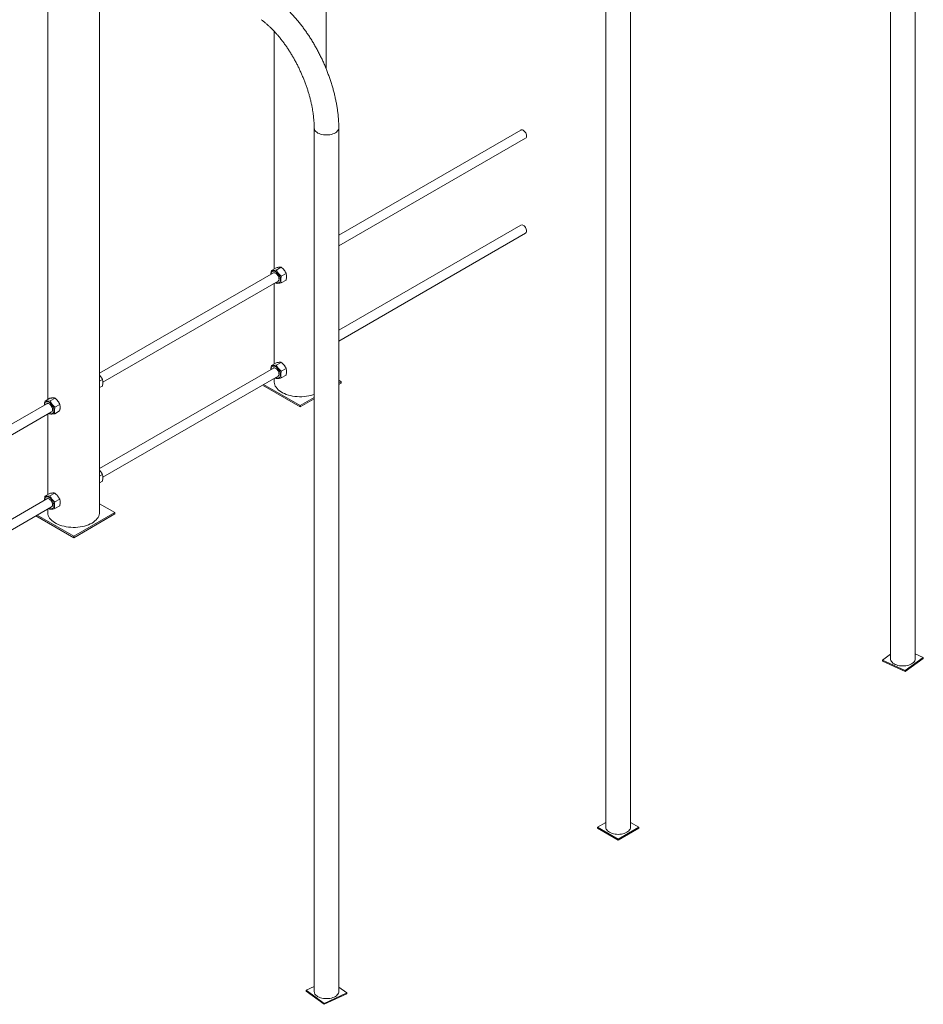
# Paper-space layout '_Изометрия' of a CAD drawing. Units: millimetres. Extents: x -925 to 1848, y -1719 to 2423.
# Drawn here: x 296 to 1848, y -1719 to -28 of the extents above; entities that cross this region are included whole.
import ezdxf

# ---------------------------------------------------------------- set-up
doc = ezdxf.new("R2010")
doc.units = ezdxf.units.MM

psp = doc.layouts.new('_Изометрия')

# ---------------------------------------------------------------- linework, layer by layer
at = {"color": 7, "linetype": 'Continuous', "lineweight": 15}
for p, q in [((822.3, -111.5), (822.3, 464.7)), ((1791.8, 358.1), (1791.8, -1125.5)), ((1834.1, -1125.5), (1834.1, 358.1)), ((344.4, 238.7), (344.4, -679.9)), ((433.4, -874), (433.4, 174.1)), ((1302.9, 68.9), (1302.9, -1414.7)), ((1345.2, -1414.7), (1345.2, 68.9)), ((733.3, -47.5), (733.3, -455.6)), ((801.9, -213.4), (801.9, -1696.9)), ((844.2, -1696.9), (844.2, -213.4)), ((1157.1, -217.2), (844.2, -397.8)), ((844.2, -416.2), (1165.1, -231)), ((1157.1, -380.5), (844.2, -561.1)), ((844.2, -579.6), (1165.1, -394.3)), ((728.5, -458.4), (736.8, -453.6)), ((736.9, -457.6), (745.3, -452.8)), ((731.9, -462.6), (433.4, -634.9)), ((745.4, -468.2), (753.8, -463.4)), ((439, -650.2), (739.9, -476.5)), ((733.3, -480.3), (733.3, -618.9)), ((735.5, -479), (736.9, -480.3)), ((745.4, -479.5), (753.8, -474.7)), ((728.5, -621.7), (736.8, -616.9)), ((736.9, -620.9), (745.3, -616.1)), ((731.9, -625.9), (433.4, -798.2)), ((439, -813.5), (739.9, -639.8)), ((735.5, -642.3), (736.9, -643.6)), ((745.4, -631.5), (753.8, -626.7)), ((745.4, -642.8), (753.8, -638)), ((433.4, -648.3), (438.3, -645.5)), ((433.4, -659.6), (438.3, -656.8)), ((713, -655.3), (777.8, -692.8)), ((715.1, -654.1), (777.8, -690.3)), ((733.3, -643.6), (733.3, -649.5)), ((848.5, -649.5), (844.2, -647)), ((844.2, -652), (848.5, -649.5)), ((844.2, -654.4), (848.5, -651.9)), ((848.5, -649.5), (848.5, -651.9)), ((777.8, -690.3), (801.9, -676.4)), ((343, -687.1), (44.5, -859.4)), ((339.8, -682.6), (348.1, -677.8)), ((348.5, -682.4), (356.9, -677.6)), ((356.7, -693.3), (365.1, -688.5)), ((777.8, -692.8), (801.9, -678.8)), ((777.8, -690.3), (777.8, -692.8)), ((50.4, -874.5), (351, -701)), ((344.4, -704.8), (344.4, -843.4)), ((346.5, -703.6), (347.6, -704.5)), ((356.3, -704.3), (364.6, -699.5)), ((433.4, -811.6), (438.3, -808.8)), ((433.4, -822.9), (438.3, -820.1)), ((339.5, -846.2), (347.9, -841.4)), ((348, -845.5), (356.4, -840.6)), ((343, -850.4), (44.5, -1022.8)), ((356.5, -856), (364.9, -851.2)), ((356.5, -867.3), (364.9, -862.5)), ((459.6, -874), (433.4, -858.9)), ((44.5, -1041.2), (351, -864.3)), ((326.2, -878.6), (388.9, -914.8)), ((344.4, -868.1), (344.4, -874)), ((346.6, -866.8), (348, -868.1)), ((388.9, -914.8), (459.6, -874)), ((388.9, -917.3), (459.6, -876.4)), ((459.6, -874), (459.6, -876.4)), ((324.1, -879.8), (388.9, -917.3)), ((388.9, -914.8), (388.9, -917.3)), ((1777.8, -1127.8), (1791.8, -1117.6)), ((1777.8, -1129.4), (1777.8, -1127.8)), ((1817, -1145.7), (1777.8, -1127.8)), ((1817, -1147.4), (1777.8, -1129.4)), ((1848.1, -1123.1), (1817, -1145.7)), ((1848.1, -1124.8), (1817, -1147.4)), ((1834.1, -1116.7), (1848.1, -1123.1)), ((1848.1, -1124.8), (1848.1, -1123.1)), ((1817, -1147.4), (1817, -1145.7)), ((1288.7, -1414.7), (1302.9, -1406.5)), ((1324.1, -1435.1), (1288.7, -1414.7)), ((1288.7, -1416.3), (1288.7, -1414.7)), ((1324.1, -1436.7), (1288.7, -1416.3)), ((1359.4, -1414.7), (1324.1, -1435.1)), ((1359.4, -1416.3), (1324.1, -1436.7)), ((1345.2, -1406.5), (1359.4, -1414.7)), ((1359.4, -1416.3), (1359.4, -1414.7)), ((1324.1, -1436.7), (1324.1, -1435.1)), ((788, -1694.6), (801.9, -1688.2)), ((844.2, -1689.1), (858.2, -1699.2)), ((819.1, -1717.2), (788, -1694.6)), ((788, -1696.2), (788, -1694.6)), ((819.1, -1718.8), (788, -1696.2)), ((858.2, -1699.2), (819.1, -1717.2)), ((858.2, -1700.9), (819.1, -1718.8)), ((858.2, -1700.9), (858.2, -1699.2)), ((819.1, -1718.8), (819.1, -1717.2))]:
    psp.add_line(p, q, dxfattribs=at)
at = {"color": 8, "linetype": 'Continuous', "lineweight": 15, "flags": 128}
psp.add_lwpolyline([(806.5, -221), (808.4, -222.2), (810.5, -223.2), (812.8, -224), (815.3, -224.7), (818, -225.2), (820.7, -225.5), (823.5, -225.6), (826.2, -225.4), (828.9, -225.1), (831.5, -224.6), (834, -223.8), (836.3, -222.9), (838.3, -221.9), (840.1, -220.6), (841.6, -219.3), (842.8, -217.8), (843.6, -216.3), (844.1, -214.8), (844.2, -213.4)], dxfattribs=at)
at = {"color": 7, "linetype": 'Continuous', "lineweight": 15, "flags": 128}
for points in [[(1157.1, -217.2), (1157.5, -217), (1158.5, -216.8), (1159.7, -217), (1160.9, -217.5), (1162.1, -218.3), (1163.3, -219.4), (1164.3, -220.7), (1165.3, -222.1), (1166, -223.7), (1166.5, -225.3), (1166.7, -226.8), (1166.7, -228.2), (1166.4, -229.4), (1165.9, -230.4), (1165.1, -231), (1165.1, -231)], [(1161.2, -381), (1162.4, -381.8), (1163.6, -383), (1164.6, -384.3), (1165.5, -385.8), (1166.1, -387.4), (1166.6, -389), (1166.7, -390.5), (1166.6, -391.8), (1166.3, -393), (1165.7, -393.9), (1165.1, -394.3)], [(743.9, -474.2), (743.7, -472.4), (743.4, -470.6), (742.7, -468.8), (741.9, -467), (740.9, -465.2), (739.7, -463.6), (738.4, -462.2), (737, -461), (735.5, -460.1), (734.1, -459.6), (732.8, -459.3), (731.5, -459.3), (730.4, -459.7), (729.4, -460.4), (728.7, -461.4), (728.2, -462.7), (727.9, -464.1), (727.9, -464.9)], [(741.5, -472.8), (741.4, -471.3), (741, -469.8), (740.4, -468.2), (739.5, -466.7), (738.5, -465.3), (737.4, -464.1), (736.2, -463.2), (735, -462.6), (733.8, -462.3), (732.7, -462.3), (731.9, -462.6)], [(735.9, -478.8), (737, -479.3), (738.4, -479.7), (739.7, -479.8), (740.9, -479.6), (741.9, -479.1), (742.7, -478.2), (743.4, -477.1), (743.7, -475.7), (743.9, -474.2)], [(743.9, -637.5), (743.7, -635.8), (743.4, -633.9), (742.7, -632.1), (741.9, -630.3), (740.9, -628.5), (739.7, -626.9), (738.4, -625.5), (737, -624.4), (735.5, -623.5), (734.1, -622.9), (732.8, -622.6), (731.5, -622.6), (730.4, -623), (729.4, -623.7), (728.7, -624.7), (728.2, -626), (727.9, -627.5), (727.9, -628.2)], [(741.5, -636.1), (741.4, -634.6), (741, -633.1), (740.4, -631.5), (739.5, -630), (738.5, -628.6), (737.4, -627.4), (736.2, -626.5), (735, -625.9), (733.8, -625.6), (732.7, -625.6), (731.9, -625.9)], [(735.9, -642.1), (737, -642.6), (738.4, -643), (739.7, -643.2), (740.9, -642.9), (741.9, -642.4), (742.7, -641.5), (743.4, -640.4), (743.7, -639), (743.9, -637.5)], [(733.3, -649.5), (733.3, -650.1), (733.6, -652.4), (734.2, -654.6), (735.2, -656.9), (736.5, -659), (738.2, -661.1), (740.1, -663.2), (742.4, -665), (745, -666.8), (747.8, -668.4), (750.9, -669.9), (754.1, -671.2), (757.6, -672.4), (761.3, -673.3), (765, -674.1), (768.9, -674.7), (772.8, -675), (776.8, -675.2), (780.8, -675.1), (784.8, -674.9), (788.7, -674.4), (792.5, -673.7), (796.2, -672.9), (799.8, -671.8), (801.9, -671.1)], [(343.3, -683.8), (342.1, -684), (341.1, -684.5), (340.2, -685.3), (339.6, -686.4), (339.2, -687.7), (339, -689.3), (339, -689.4)], [(344.4, -686.8), (343.4, -687), (343, -687.1)], [(347, -703.3), (347.2, -703.4), (348.6, -704), (350, -704.3), (351.3, -704.3), (352.4, -704), (353.3, -703.3), (354.1, -702.3), (354.6, -701.1), (354.9, -699.6), (354.9, -698), (354.7, -696.2), (354.2, -694.4), (353.5, -692.6), (352.6, -690.8), (351.5, -689.1), (350.2, -687.6), (348.9, -686.2), (347.5, -685.2), (346, -684.4), (344.6, -683.9), (343.3, -683.8), (343.3, -683.8)], [(351, -701), (351, -701), (351.8, -700.3), (352.3, -699.3), (352.6, -698.1), (352.6, -696.7), (352.4, -695.2), (351.9, -693.6), (351.1, -692), (350.2, -690.6), (349.1, -689.3), (348, -688.2), (346.7, -687.4), (345.5, -686.9), (344.4, -686.8)], [(355, -862), (354.8, -860.3), (354.4, -858.5), (353.8, -856.6), (353, -854.8), (352, -853), (350.8, -851.4), (349.4, -850), (348, -848.9), (346.6, -848), (345.2, -847.4), (343.8, -847.1), (342.6, -847.2), (341.5, -847.5), (340.5, -848.2), (339.8, -849.2), (339.3, -850.5), (339, -852), (339, -852.7)], [(352.6, -860.6), (352.5, -859.2), (352.1, -857.6), (351.5, -856), (350.6, -854.5), (349.6, -853.1), (348.5, -852), (347.3, -851), (346.1, -850.4), (344.9, -850.1), (343.8, -850.1), (343, -850.4)], [(347, -866.6), (348, -867.1), (349.4, -867.6), (350.8, -867.7), (352, -867.4), (353, -866.9), (353.8, -866.1), (354.4, -864.9), (354.8, -863.6), (355, -862)], [(344.4, -874), (344.4, -874.6), (344.7, -876.9), (345.3, -879.2), (346.3, -881.4), (347.6, -883.6), (349.3, -885.7), (351.2, -887.7), (353.5, -889.6), (356.1, -891.3), (358.9, -893), (362, -894.4), (365.2, -895.7), (368.7, -896.9), (372.3, -897.8), (376.1, -898.6), (380, -899.2), (383.9, -899.5), (387.9, -899.7), (391.9, -899.6), (395.9, -899.4), (399.8, -898.9), (403.6, -898.2), (407.3, -897.4), (410.9, -896.3), (414.3, -895.1), (417.4, -893.7), (420.4, -892.2)], [(420.4, -892.2), (423.1, -890.5), (425.5, -888.6), (427.6, -886.7), (429.4, -884.6), (430.9, -882.5), (432.1, -880.3), (432.9, -878), (433.3, -875.7), (433.4, -874)], [(1791.8, -1125.5), (1792, -1126.8), (1792.4, -1128.4), (1793.3, -1129.9), (1794.5, -1131.4), (1796, -1132.7), (1797.8, -1133.9), (1799.8, -1135)], [(1799.8, -1135), (1802.1, -1135.9), (1804.5, -1136.7), (1807.1, -1137.2), (1809.8, -1137.5), (1812.6, -1137.7), (1815.4, -1137.6), (1818.1, -1137.3), (1820.7, -1136.8), (1823.2, -1136.1), (1825.5, -1135.3), (1827.7, -1134.2), (1829.5, -1133.1), (1831.1, -1131.7), (1832.4, -1130.3), (1833.3, -1128.8), (1833.9, -1127.3), (1834.1, -1125.7), (1834.1, -1125.5)], [(1302.9, -1414.7), (1303.1, -1416.3), (1303.6, -1417.8), (1304.5, -1419.3), (1305.7, -1420.8), (1307.3, -1422.1), (1309.1, -1423.3)], [(1309.1, -1423.3), (1311.2, -1424.4), (1313.5, -1425.2), (1316, -1425.9), (1318.6, -1426.5), (1321.3, -1426.8), (1324.1, -1426.9), (1326.8, -1426.8), (1329.5, -1426.5), (1332.2, -1425.9), (1334.6, -1425.2), (1336.9, -1424.4), (1339, -1423.3), (1340.8, -1422.1), (1342.4, -1420.8), (1343.6, -1419.3), (1344.5, -1417.8), (1345, -1416.3), (1345.2, -1414.7)], [(806.5, -1704.5), (808.4, -1705.7), (810.5, -1706.7), (812.8, -1707.6), (815.3, -1708.3), (818, -1708.8), (820.7, -1709), (823.5, -1709.1), (826.2, -1709), (828.9, -1708.6), (831.5, -1708.1), (834, -1707.4), (836.3, -1706.5), (838.3, -1705.4), (840.1, -1704.2), (841.6, -1702.8), (842.8, -1701.4), (843.6, -1699.9), (844.1, -1698.3), (844.2, -1696.9)]]:
    psp.add_lwpolyline(points, dxfattribs=at)
at = {"color": 8, "linetype": 'Continuous', "lineweight": 15}
psp.add_arc((811.5, -212.8), 9.57, 183.564, 238.8054, dxfattribs=at)
at = {"color": 7, "linetype": 'Continuous', "lineweight": 15}
for centre, radius, start, end in [((1158.7, -384.2), 4.05, 52.4904, 114.3218), ((737.6, -473.2), 3.96, 305.1269, 6.1853), ((737.6, -636.6), 3.96, 305.1269, 6.1853), ((348.7, -861.1), 3.96, 305.1269, 6.1853), ((811.5, -1696.3), 9.57, 183.5182, 238.8086)]:
    psp.add_arc(centre, radius, start, end, dxfattribs=at)
for points, knots in [([(844.2, -213.4), (844.2, -212.2), (844.2, -208.9), (844, -203.3), (843.6, -196.6), (842.9, -189.9), (842.1, -183), (841, -176.1), (839.8, -169.1), (838.3, -162.1), (836.6, -155.1), (834.8, -148), (832.8, -140.9), (830.6, -133.9), (828.2, -126.8), (825.6, -119.8), (822.9, -112.8), (820, -105.9), (817, -99), (813.8, -92.2), (810.4, -85.5), (806.9, -78.9), (803.3, -72.3), (799.6, -65.9), (795.7, -59.6), (791.7, -53.4), (787.5, -47.4), (783.3, -41.5), (779, -35.8), (774.5, -30.3), (770, -25), (765.4, -19.8), (760.7, -14.8), (755.9, -10.1), (751.1, -5.6), (746.1, -1.3), (741.1, 2.8), (737.7, 5.4), (735.9, 6.7)], [0, 0, 0, 0, 0.015022, 0.043448, 0.071818, 0.100132, 0.12839, 0.156594, 0.184747, 0.212852, 0.240914, 0.268937, 0.296926, 0.324885, 0.352819, 0.380733, 0.408631, 0.436519, 0.464401, 0.492281, 0.520163, 0.548052, 0.575951, 0.603865, 0.6318, 0.65976, 0.687749, 0.715774, 0.743838, 0.771947, 0.800106, 0.828319, 0.856592, 0.884927, 0.913326, 0.941793, 0.970323, 1, 1, 1, 1]), ([(711.1, -27.5), (711.7, -28), (713.7, -29.4), (716.9, -32), (720.7, -35.2), (724.5, -38.7), (728.4, -42.4), (732.3, -46.3), (736.1, -50.5), (739.9, -54.9), (743.7, -59.5), (747.5, -64.3), (751.2, -69.3), (754.8, -74.4), (758.3, -79.7), (761.8, -85.2), (765.2, -90.8), (768.4, -96.6), (771.6, -102.4), (774.6, -108.3), (777.5, -114.4), (780.2, -120.5), (782.8, -126.6), (785.3, -132.8), (787.6, -139), (789.8, -145.2), (791.8, -151.4), (793.6, -157.6), (795.2, -163.8), (796.7, -169.9), (798, -175.9), (799.1, -181.8), (800, -187.7), (800.8, -193.4), (801.3, -199), (801.7, -204.4), (801.9, -209.2), (801.9, -212.1), (801.9, -213.4)], [0, 0, 0, 0, 0.0146957, 0.0424283, 0.0702344, 0.0981288, 0.1261114, 0.1541798, 0.1823303, 0.210558, 0.2388573, 0.2672224, 0.2956469, 0.3241247, 0.3526495, 0.381215, 0.409815, 0.4384436, 0.4670949, 0.4957629, 0.5244418, 0.5531261, 0.5818095, 0.6104849, 0.6391465, 0.6677887, 0.6964054, 0.7249908, 0.7535388, 0.7820431, 0.8104975, 0.8388956, 0.8672311, 0.8954974, 0.9236885, 0.9517986, 0.9798224, 1, 1, 1, 1]), ([(736.8, -453.6), (737.7, -453.4), (738.6, -453.2), (740.3, -452.9), (741.1, -452.8), (742.2, -452.7), (742.5, -452.7), (743.2, -452.7), (743.5, -452.7), (744.3, -452.7), (744.8, -452.7), (745.3, -452.8)], [0, 0, 0, 0, 0.25, 0.25, 0.5, 0.5, 0.625, 0.625, 0.75, 0.75, 1, 1, 1, 1]), ([(745.3, -452.8), (746.2, -453.5), (747.1, -454.3), (748.8, -455.9), (749.6, -456.7), (750.7, -458.1), (751, -458.5), (751.6, -459.5), (751.9, -460), (752.8, -461.4), (753.3, -462.4), (753.8, -463.4)], [0, 0, 0, 0, 0.25, 0.25, 0.5, 0.5, 0.625, 0.625, 0.75, 0.75, 1, 1, 1, 1]), ([(728.5, -458.4), (728.1, -460), (727.7, -462.3), (727.7, -464.4), (727.7, -465)], [0, 0, 0, 0, 0.6825644, 1, 1, 1, 1]), ([(736.9, -457.6), (736, -457.8), (735.1, -458), (733.5, -458.3), (732.7, -458.4), (731.6, -458.5), (731.2, -458.5), (730.6, -458.5), (730.3, -458.5), (729.4, -458.5), (728.9, -458.5), (728.5, -458.4)], [0, 0, 0, 0, 0.25, 0.25, 0.5, 0.5, 0.625, 0.625, 0.75, 0.75, 1, 1, 1, 1]), ([(745.4, -468.2), (744.5, -467.5), (743.6, -466.7), (741.9, -465.1), (741.2, -464.3), (740.1, -462.9), (739.7, -462.5), (739.1, -461.5), (738.8, -461), (737.9, -459.6), (737.4, -458.6), (736.9, -457.6)], [0, 0, 0, 0, 0.25, 0.25, 0.5, 0.5, 0.625, 0.625, 0.75, 0.75, 1, 1, 1, 1]), ([(745.4, -479.5), (745.2, -478.7), (745, -477.9), (744.7, -476.1), (744.7, -475.2), (744.7, -473.8), (744.7, -473.3), (744.8, -472.3), (744.8, -471.8), (745, -470.3), (745.2, -469.2), (745.4, -468.2)], [0, 0, 0, 0, 0.25, 0.25, 0.5, 0.5, 0.625, 0.625, 0.75, 0.75, 1, 1, 1, 1]), ([(753.8, -474.7), (754, -473.6), (754.2, -472.6), (754.5, -470.5), (754.5, -469.5), (754.5, -468.1), (754.5, -467.6), (754.5, -466.7), (754.4, -466.3), (754.2, -465), (754, -464.1), (753.8, -463.4)], [0, 0, 0, 0, 0.25, 0.25, 0.5, 0.5, 0.625, 0.625, 0.75, 0.75, 1, 1, 1, 1]), ([(736.9, -480.3), (737.4, -480.3), (737.9, -480.4), (739.1, -480.4), (739.7, -480.4), (740.8, -480.3), (741.2, -480.2), (741.9, -480.1), (742.3, -480.1), (743.6, -479.9), (744.5, -479.7), (745.4, -479.5)], [0, 0, 0, 0, 0.25, 0.25, 0.5, 0.5, 0.625, 0.625, 0.75, 0.75, 1, 1, 1, 1]), ([(728.5, -621.7), (728.1, -623.3), (727.7, -625.6), (727.7, -627.7), (727.7, -628.3)], [0, 0, 0, 0, 0.682564, 1, 1, 1, 1]), ([(736.9, -620.9), (736, -621.1), (735.1, -621.3), (733.5, -621.6), (732.7, -621.7), (731.6, -621.8), (731.2, -621.8), (730.6, -621.8), (730.3, -621.8), (729.4, -621.8), (728.9, -621.8), (728.5, -621.7)], [0, 0, 0, 0, 0.25, 0.25, 0.5, 0.5, 0.625, 0.625, 0.75, 0.75, 1, 1, 1, 1]), ([(736.8, -616.9), (737.7, -616.7), (738.6, -616.5), (740.3, -616.2), (741.1, -616.1), (742.2, -616), (742.5, -616), (743.2, -616), (743.5, -616), (744.3, -616), (744.8, -616), (745.3, -616.1)], [0, 0, 0, 0, 0.25, 0.25, 0.5, 0.5, 0.625, 0.625, 0.75, 0.75, 1, 1, 1, 1]), ([(745.4, -631.5), (744.5, -630.8), (743.6, -630), (741.9, -628.4), (741.2, -627.6), (740.1, -626.2), (739.7, -625.8), (739.1, -624.8), (738.8, -624.4), (737.9, -622.9), (737.4, -621.9), (736.9, -620.9)], [0, 0, 0, 0, 0.25, 0.25, 0.5, 0.5, 0.625, 0.625, 0.75, 0.75, 1, 1, 1, 1]), ([(745.3, -616.1), (746.2, -616.8), (747.1, -617.6), (748.8, -619.2), (749.6, -620), (750.7, -621.4), (751, -621.9), (751.6, -622.8), (751.9, -623.3), (752.8, -624.7), (753.3, -625.7), (753.8, -626.7)], [0, 0, 0, 0, 0.25, 0.25, 0.5, 0.5, 0.625, 0.625, 0.75, 0.75, 1, 1, 1, 1]), ([(433.4, -638.3), (434, -638.9), (435.3, -640.3), (436.9, -642.8), (437.8, -644.6), (438.3, -645.5)], [0, 0, 0, 0, 0.280672, 0.63704, 1, 1, 1, 1]), ([(745.4, -642.8), (745.2, -642), (745, -641.2), (744.7, -639.5), (744.7, -638.5), (744.7, -637.1), (744.7, -636.6), (744.8, -635.6), (744.8, -635.1), (745, -633.6), (745.2, -632.5), (745.4, -631.5)], [0, 0, 0, 0, 0.25, 0.25, 0.5, 0.5, 0.625, 0.625, 0.75, 0.75, 1, 1, 1, 1]), ([(753.8, -638), (754, -636.9), (754.2, -635.9), (754.5, -633.8), (754.5, -632.8), (754.5, -631.4), (754.5, -630.9), (754.5, -630), (754.4, -629.6), (754.2, -628.3), (754, -627.5), (753.8, -626.7)], [0, 0, 0, 0, 0.25, 0.25, 0.5, 0.5, 0.625, 0.625, 0.75, 0.75, 1, 1, 1, 1]), ([(438.3, -656.8), (438.5, -655.8), (438.7, -654.7), (439, -652.7), (439, -651.7), (439, -650.2), (439, -649.8), (438.9, -648.9), (438.9, -648.4), (438.7, -647.1), (438.5, -646.3), (438.3, -645.5)], [0, 0, 0, 0, 0.25, 0.25, 0.5, 0.5, 0.625, 0.625, 0.75, 0.75, 1, 1, 1, 1]), ([(736.9, -643.6), (737.4, -643.6), (737.9, -643.7), (739.1, -643.7), (739.7, -643.7), (740.8, -643.6), (741.2, -643.6), (741.9, -643.5), (742.3, -643.4), (743.6, -643.2), (744.5, -643), (745.4, -642.8)], [0, 0, 0, 0, 0.25, 0.25, 0.5, 0.5, 0.625, 0.625, 0.75, 0.75, 1, 1, 1, 1]), ([(339.8, -682.6), (339.5, -683.7), (339, -685.8), (338.7, -688.2), (338.8, -689.3), (338.8, -689.5)], [0, 0, 0, 0, 0.445886, 0.901442, 1, 1, 1, 1]), ([(348.5, -682.4), (347.6, -682.6), (346.6, -682.7), (344.9, -682.9), (344.1, -682.9), (343, -683), (342.7, -682.9), (342, -682.9), (341.7, -682.9), (340.8, -682.8), (340.3, -682.7), (339.8, -682.6)], [0, 0, 0, 0, 0.25, 0.25, 0.5, 0.5, 0.625, 0.625, 0.75, 0.75, 1, 1, 1, 1]), ([(356.9, -677.6), (356.4, -677.5), (355.8, -677.4), (354.7, -677.3), (354, -677.2), (352.9, -677.2), (352.5, -677.3), (351.7, -677.3), (351.3, -677.4), (350, -677.5), (349.1, -677.6), (348.1, -677.8)], [0, 0, 0, 0, 0.25, 0.25, 0.5, 0.5, 0.625, 0.625, 0.75, 0.75, 1, 1, 1, 1]), ([(356.7, -693.3), (355.8, -692.6), (355, -691.8), (353.3, -690.1), (352.6, -689.2), (351.5, -687.9), (351.2, -687.4), (350.6, -686.4), (350.3, -685.9), (349.4, -684.5), (348.9, -683.5), (348.5, -682.4)], [0, 0, 0, 0, 0.25, 0.25, 0.5, 0.5, 0.625, 0.625, 0.75, 0.75, 1, 1, 1, 1]), ([(356.3, -704.3), (356.1, -703.6), (355.9, -702.8), (355.7, -701.1), (355.7, -700.2), (355.8, -698.8), (355.8, -698.3), (355.9, -697.4), (356, -696.9), (356.2, -695.4), (356.5, -694.3), (356.7, -693.3)], [0, 0, 0, 0, 0.25, 0.25, 0.5, 0.5, 0.625, 0.625, 0.75, 0.75, 1, 1, 1, 1]), ([(356.9, -677.6), (357.8, -678.4), (358.6, -679.1), (360.3, -680.8), (361, -681.7), (362.1, -683.1), (362.4, -683.5), (363, -684.5), (363.3, -685), (364.2, -686.5), (364.7, -687.5), (365.1, -688.5)], [0, 0, 0, 0, 0.25, 0.25, 0.5, 0.5, 0.625, 0.625, 0.75, 0.75, 1, 1, 1, 1]), ([(365.1, -688.5), (365.3, -689.2), (365.4, -690), (365.6, -691.7), (365.7, -692.6), (365.6, -694), (365.6, -694.5), (365.5, -695.5), (365.4, -696), (365.1, -697.5), (364.9, -698.5), (364.6, -699.5)], [0, 0, 0, 0, 0.25, 0.25, 0.5, 0.5, 0.625, 0.625, 0.75, 0.75, 1, 1, 1, 1]), ([(356.3, -704.3), (355.3, -704.5), (354.4, -704.6), (352.7, -704.8), (351.9, -704.8), (350.8, -704.9), (350.4, -704.9), (349.8, -704.8), (349.4, -704.8), (348.6, -704.7), (348, -704.6), (347.6, -704.5)], [0, 0, 0, 0, 0.25, 0.25, 0.5, 0.5, 0.625, 0.625, 0.75, 0.75, 1, 1, 1, 1]), ([(433.4, -801.6), (434, -802.2), (435.3, -803.6), (436.9, -806.1), (437.8, -807.9), (438.3, -808.8)], [0, 0, 0, 0, 0.280672, 0.63704, 1, 1, 1, 1]), ([(438.3, -820.1), (438.5, -819.1), (438.7, -818), (439, -816), (439, -815), (439, -813.6), (439, -813.1), (438.9, -812.2), (438.9, -811.7), (438.7, -810.4), (438.5, -809.6), (438.3, -808.8)], [0, 0, 0, 0, 0.25, 0.25, 0.5, 0.5, 0.625, 0.625, 0.75, 0.75, 1, 1, 1, 1]), ([(348, -845.5), (347.1, -845.7), (346.2, -845.8), (344.5, -846.1), (343.8, -846.2), (342.7, -846.3), (342.3, -846.3), (341.7, -846.4), (341.4, -846.4), (340.5, -846.3), (340, -846.3), (339.5, -846.2)], [0, 0, 0, 0, 0.25, 0.25, 0.5, 0.5, 0.625, 0.625, 0.75, 0.75, 1, 1, 1, 1]), ([(347.9, -841.4), (348.8, -841.2), (349.7, -841), (351.4, -840.7), (352.2, -840.6), (353.3, -840.5), (353.6, -840.5), (354.3, -840.5), (354.6, -840.5), (355.4, -840.5), (355.9, -840.6), (356.4, -840.6)], [0, 0, 0, 0, 0.25, 0.25, 0.5, 0.5, 0.625, 0.625, 0.75, 0.75, 1, 1, 1, 1]), ([(356.5, -856), (355.6, -855.3), (354.7, -854.5), (353, -852.9), (352.2, -852.1), (351.2, -850.7), (350.8, -850.3), (350.2, -849.3), (349.9, -848.9), (349, -847.4), (348.5, -846.5), (348, -845.5)], [0, 0, 0, 0, 0.25, 0.25, 0.5, 0.5, 0.625, 0.625, 0.75, 0.75, 1, 1, 1, 1]), ([(356.4, -840.6), (357.3, -841.4), (358.2, -842.1), (359.9, -843.7), (360.7, -844.6), (361.7, -845.9), (362.1, -846.4), (362.7, -847.3), (363, -847.8), (363.9, -849.2), (364.4, -850.2), (364.9, -851.2)], [0, 0, 0, 0, 0.25, 0.25, 0.5, 0.5, 0.625, 0.625, 0.75, 0.75, 1, 1, 1, 1]), ([(339.5, -846.2), (339.2, -847.8), (338.8, -850.1), (338.8, -852.2), (338.8, -852.8)], [0, 0, 0, 0, 0.682564, 1, 1, 1, 1]), ([(356.5, -867.3), (356.3, -866.5), (356.1, -865.7), (355.8, -864), (355.8, -863.1), (355.8, -861.6), (355.8, -861.1), (355.8, -860.1), (355.9, -859.6), (356.1, -858.1), (356.3, -857.1), (356.5, -856)], [0, 0, 0, 0, 0.25, 0.25, 0.5, 0.5, 0.625, 0.625, 0.75, 0.75, 1, 1, 1, 1]), ([(364.9, -862.5), (365.1, -861.4), (365.3, -860.4), (365.6, -858.3), (365.6, -857.4), (365.6, -855.9), (365.6, -855.5), (365.5, -854.5), (365.5, -854.1), (365.3, -852.8), (365.1, -852), (364.9, -851.2)], [0, 0, 0, 0, 0.25, 0.25, 0.5, 0.5, 0.625, 0.625, 0.75, 0.75, 1, 1, 1, 1]), ([(348, -868.1), (348.5, -868.2), (349, -868.2), (350.1, -868.2), (350.8, -868.2), (351.9, -868.1), (352.2, -868.1), (353, -868), (353.4, -867.9), (354.7, -867.7), (355.6, -867.5), (356.5, -867.3)], [0, 0, 0, 0, 0.25, 0.25, 0.5, 0.5, 0.625, 0.625, 0.75, 0.75, 1, 1, 1, 1])]:
    psp.add_open_spline(points, degree=3, knots=knots, dxfattribs=at)

doc.saveas('drawing.dxf')
